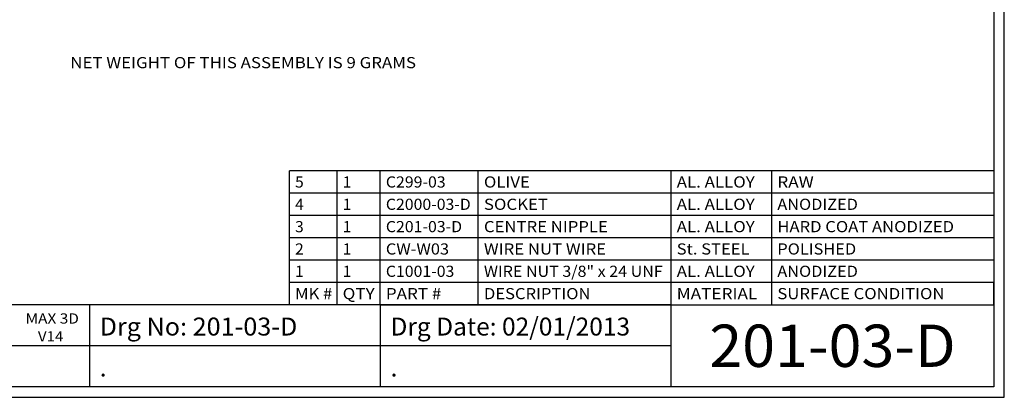
# Model space of a CAD drawing. Units: inches. Extents: x 0.06 to 3.33, y -0.98 to 1.33.
# Drawn here: x 1.22 to 3.33, y -0.98 to -0.17 of the extents above; entities that cross this region are included whole.
import ezdxf
from ezdxf.enums import TextEntityAlignment as Align

# ---------------------------------------------------------------- set-up
doc = ezdxf.new("R2010")
doc.units = ezdxf.units.IN
doc.header["$MEASUREMENT"] = 0
doc.layers.add('1', color=7, linetype='Continuous')
doc.styles.add('Simplex', font='simplex.shx')

msp = doc.modelspace()

# ---------------------------------------------------------------- linework, layer by layer
at = {"layer": '1', "color": 7, "linetype": 'Continuous', "ltscale": 0.00063068, "flags": 128}
for points in [[(3.3329, -0.9797), (3.3329, 1.3343)], [(3.3103, 1.3117), (3.3103, -0.9571)], [(2.6167, -0.8689), (2.6167, -0.7808), (0.0829, -0.7808)], [(1.3661, -0.7808), (1.3661, -0.9571)], [(1.9914, -0.7808), (1.9914, -0.9571)], [(2.6167, -0.7808), (3.3103, -0.7808)], [(2.6167, -0.9571), (2.6167, -0.8689), (0.0829, -0.8689)], [(3.3103, -0.9571), (0.0829, -0.9571)], [(0.0603, -0.9797), (3.3329, -0.9797)]]:
    msp.add_lwpolyline(points, dxfattribs=at)
at = {"layer": '1', "color": 7, "linetype": 'Continuous', "ltscale": 0.001883, "flags": 128}
for points in [[(3.3103, -0.4928), (1.7962, -0.4928)], [(1.7962, -0.5408), (1.7962, -0.4928)], [(1.8985, -0.5408), (1.8985, -0.4928)], [(1.9914, -0.5408), (1.9914, -0.4928)], [(2.2022, -0.5408), (2.2022, -0.4928)], [(2.6167, -0.5408), (2.6167, -0.4928)], [(2.833, -0.5408), (2.833, -0.4928)], [(3.3103, -0.4928), (3.3103, -0.5408)], [(3.3103, -0.5408), (1.7962, -0.5408)], [(1.7962, -0.5888), (1.7962, -0.5408)], [(3.3103, -0.5408), (1.7962, -0.5408)], [(3.3103, -0.5408), (1.7962, -0.5408)], [(1.8985, -0.5888), (1.8985, -0.5408)], [(1.9914, -0.5888), (1.9914, -0.5408)], [(2.2022, -0.5888), (2.2022, -0.5408)], [(2.6167, -0.5888), (2.6167, -0.5408)], [(2.833, -0.5888), (2.833, -0.5408)], [(3.3103, -0.5408), (3.3103, -0.5888)], [(3.3103, -0.5888), (1.7962, -0.5888)], [(1.7962, -0.6368), (1.7962, -0.5888)], [(3.3103, -0.5888), (1.7962, -0.5888)], [(3.3103, -0.5888), (1.7962, -0.5888)], [(1.8985, -0.6368), (1.8985, -0.5888)], [(1.9914, -0.6368), (1.9914, -0.5888)], [(2.2022, -0.6368), (2.2022, -0.5888)], [(2.6167, -0.6368), (2.6167, -0.5888)], [(2.833, -0.6368), (2.833, -0.5888)], [(3.3103, -0.5888), (3.3103, -0.6368)], [(3.3103, -0.6368), (1.7962, -0.6368)], [(1.7962, -0.6848), (1.7962, -0.6368)], [(3.3103, -0.6368), (1.7962, -0.6368)], [(3.3103, -0.6368), (1.7962, -0.6368)], [(1.8985, -0.6848), (1.8985, -0.6368)], [(1.9914, -0.6848), (1.9914, -0.6368)], [(2.2022, -0.6848), (2.2022, -0.6368)], [(2.6167, -0.6848), (2.6167, -0.6368)], [(2.833, -0.6848), (2.833, -0.6368)], [(3.3103, -0.6368), (3.3103, -0.6848)], [(3.3103, -0.6848), (1.7962, -0.6848)], [(1.7962, -0.7328), (1.7962, -0.6848)], [(3.3103, -0.6848), (1.7962, -0.6848)], [(1.8985, -0.7328), (1.8985, -0.6848)], [(1.9914, -0.7328), (1.9914, -0.6848)], [(2.2022, -0.7328), (2.2022, -0.6848)], [(2.6167, -0.7328), (2.6167, -0.6848)], [(2.833, -0.7328), (2.833, -0.6848)], [(3.3103, -0.6848), (3.3103, -0.7328)], [(1.7962, -0.7808), (1.7962, -0.7328)], [(3.3103, -0.7328), (1.7962, -0.7328)], [(1.8985, -0.7808), (1.8985, -0.7328)], [(1.9914, -0.7808), (1.9914, -0.7328)], [(2.2022, -0.7808), (2.2022, -0.7328)], [(2.6167, -0.7808), (2.6167, -0.7328)], [(2.833, -0.7808), (2.833, -0.7328)], [(3.3103, -0.7808), (3.3103, -0.7328)], [(1.9922, -0.7808), (3.3103, -0.7808)]]:
    msp.add_lwpolyline(points, dxfattribs=at)
at = {"layer": '1', "color": 7, "linetype": 'Continuous', "ltscale": 0.00063068, "flags": 128}
for points in [[(1.3661, -0.8689), (1.3661, -0.8689)], [(1.9914, -0.8689), (1.9914, -0.8689)]]:
    msp.add_lwpolyline(points, close=True, dxfattribs=at)
at = {"layer": '1', "color": 7, "linetype": 'Continuous', "ltscale": 0.00063068}
msp.add_arc((3.3103, -0.6045), 0.00000108, 270, 360, dxfattribs=at)

# ---------------------------------------------------------------- texts
at = {"layer": '1', "color": 5, "style": 'Simplex', "width": 0.889598}
e = msp.add_text('NET WEIGHT OF THIS ASSEMBLY IS 9 GRAMS', height=0.024, dxfattribs=at)
e.set_placement((1.325, -0.2723), (2.0682, -0.2723), align=Align.FIT)
e.dxf.unprotected_set("ltscale", 0)
at = {"layer": '1', "color": 7, "style": 'Simplex'}
for s, height, width, p, p2 in [('5', 0.024, 0.815363, (1.8082, -0.5288), (1.8269, -0.5288)), ('1', 0.024, 1.019204, (1.9105, -0.5288), (1.9291, -0.5288)), ('C299-03', 0.024, 0.765164, (2.0034, -0.5288), (2.1319, -0.5288)), ('OLIVE', 0.024, 1.00471, (2.2142, -0.5288), (2.313, -0.5288)), ('AL. ALLOY', 0.024, 0.883952, (2.6287, -0.5288), (2.7964, -0.5288)), ('RAW', 0.024, 1.021283, (2.845, -0.5288), (2.9232, -0.5288)), ('4', 0.024, 0.815363, (1.8082, -0.5768), (1.8269, -0.5768)), ('1', 0.024, 1.019204, (1.9105, -0.5768), (1.9291, -0.5768)), ('C2000-03-D', 0.024, 0.746397, (2.0034, -0.5768), (2.1859, -0.5768)), ('SOCKET', 0.024, 0.996722, (2.2142, -0.5768), (2.352, -0.5768)), ('AL. ALLOY', 0.024, 0.883952, (2.6287, -0.5768), (2.7964, -0.5768)), ('ANODIZED', 0.024, 0.977717, (2.845, -0.5768), (3.0182, -0.5768)), ('3', 0.024, 0.815363, (1.8082, -0.6248), (1.8269, -0.6248)), ('1', 0.024, 1.019204, (1.9105, -0.6248), (1.9291, -0.6248)), ('C201-03-D', 0.024, 0.754852, (2.0034, -0.6248), (2.1673, -0.6248)), ('CENTRE NIPPLE', 0.024, 0.943535, (2.2142, -0.6248), (2.4806, -0.6248)), ('AL. ALLOY', 0.024, 0.883952, (2.6287, -0.6248), (2.7964, -0.6248)), ('HARD COAT ANODIZED', 0.024, 0.918292, (2.845, -0.6248), (3.2249, -0.6248)), ('2', 0.024, 0.815363, (1.8082, -0.6728), (1.8269, -0.6728)), ('1', 0.024, 1.019204, (1.9105, -0.6728), (1.9291, -0.6728)), ('CW-W03', 0.024, 0.880975, (2.0034, -0.6728), (2.1393, -0.6728)), ('WIRE NUT WIRE', 0.024, 0.941553, (2.2142, -0.6728), (2.4768, -0.6728)), ('St. STEEL', 0.024, 0.87782, (2.6287, -0.6728), (2.7852, -0.6728)), ('POLISHED', 0.024, 0.988799, (2.845, -0.6728), (3.0145, -0.6728)), ('1', 0.024, 1.019204, (1.8082, -0.7208), (1.8269, -0.7208)), ('1', 0.024, 1.019204, (1.9105, -0.7208), (1.9291, -0.7208)), ('C1001-03', 0.024, 0.809977, (2.0034, -0.7208), (2.1506, -0.7208)), ('WIRE NUT 3/8" x 24 UNF', 0.024, 0.791416, (2.2142, -0.7208), (2.5986, -0.7208)), ('AL. ALLOY', 0.024, 0.883952, (2.6287, -0.7208), (2.7964, -0.7208)), ('ANODIZED', 0.024, 0.977717, (2.845, -0.7208), (3.0182, -0.7208)), ('MK #', 0.024, 0.844198, (1.8082, -0.7688), (1.8883, -0.7688)), ('QTY', 0.024, 1.005028, (1.9105, -0.7688), (1.9794, -0.7688)), ('PART #', 0.024, 0.869134, (2.0034, -0.7688), (2.1226, -0.7688)), ('DESCRIPTION', 0.024, 0.997207, (2.2142, -0.7688), (2.4433, -0.7688)), ('MATERIAL', 0.024, 1.003422, (2.6287, -0.7688), (2.8019, -0.7688)), ('SURFACE CONDITION', 0.024, 0.964638, (2.845, -0.7688), (3.2044, -0.7688)), ('MAX 3D', 0.02204, 0.86662, (1.2289, -0.8213), (1.3435, -0.8213)), ('Drg No: 201-03-D', 0.038566, 0.732405, (1.3881, -0.8469), (1.8131, -0.8469)), ('Drg Date: 02/01/2013', 0.038566, 0.749787, (2.0134, -0.8469), (2.5284, -0.8469)), ('201-03-D', 0.091, 0.723348, (2.6987, -0.9144), (3.2284, -0.9144)), ('V14', 0.02204, 0.931739, (1.2554, -0.8597), (1.3101, -0.8597)), ('.', 0.0386, 0.815363, (2.0134, -0.935), (2.0284, -0.935))]:
    e = msp.add_text(s, height=height, dxfattribs=dict(at, width=width))
    e.set_placement(p, p2, align=Align.FIT)
    e.dxf.unprotected_set("ltscale", 0)
at = {"layer": '1', "color": 94, "style": 'Simplex', "width": 0.815363}
e = msp.add_text('.', height=0.0386, dxfattribs=at)
e.set_placement((1.3881, -0.935), (1.4031, -0.935), align=Align.FIT)
e.dxf.unprotected_set("ltscale", 0)

doc.saveas('drawing.dxf')
